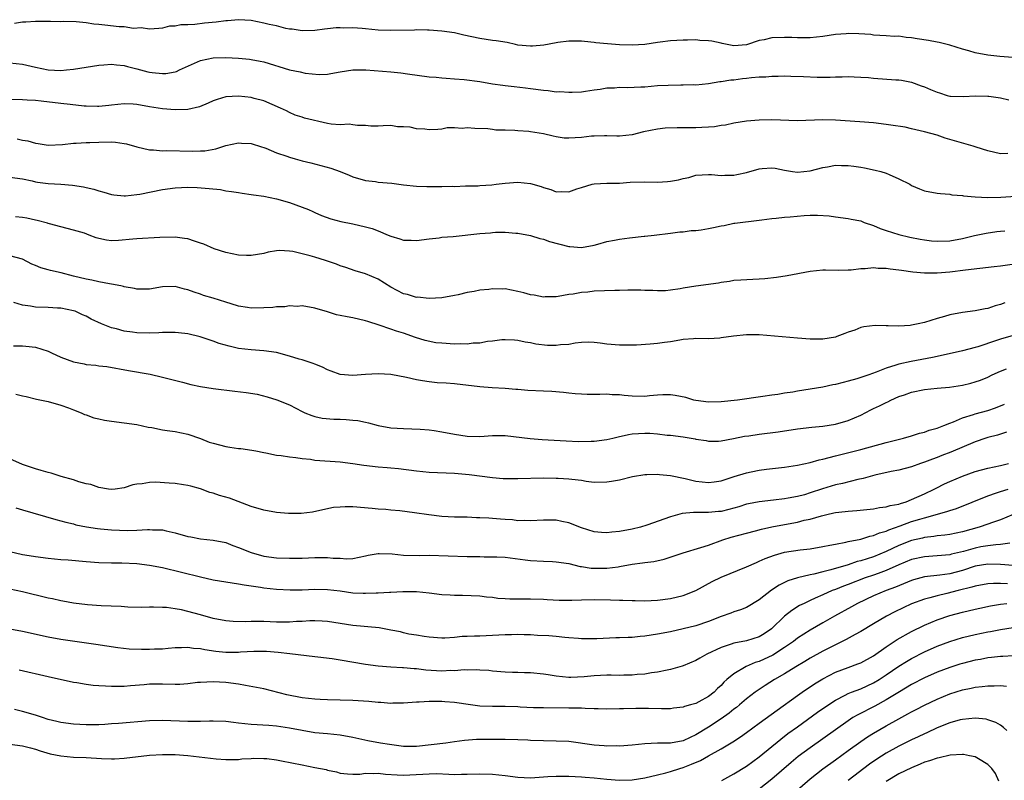
# Model space of a CAD drawing. Units: inches. Extents: x 2571000 to 2574000, y 1545000 to 1548000.
# Drawn here: x 2571755 to 2571910, y 1546543 to 1546663 of the extents above; entities that cross this region are included whole.
import ezdxf

# ---------------------------------------------------------------- set-up
doc = ezdxf.new("R2010")
doc.units = ezdxf.units.IN
doc.header["$MEASUREMENT"] = 0
doc.layers.add('LD25711545_2ft', color=254, linetype='Continuous')

msp = doc.modelspace()

# ---------------------------------------------------------------- linework, layer by layer
at = {"layer": 'LD25711545_2ft'}
for points, elevation in [([(2571910.94, 1546656.94), (2571908.89, 1546657.11), (2571907, 1546657.31), (2571905, 1546657.68), (2571904, 1546658), (2571903, 1546658.27), (2571901, 1546658.93), (2571899.34, 1546659.34), (2571899, 1546659.38), (2571897.63, 1546659.63), (2571895.88, 1546659.88), (2571895, 1546660.06), (2571894.11, 1546660.1), (2571893, 1546660.31), (2571892.28, 1546660.28), (2571891, 1546660.38), (2571889, 1546660.49), (2571888.56, 1546660.56), (2571886.69, 1546660.69), (2571885, 1546660.73), (2571884.7, 1546660.7), (2571883, 1546660.57), (2571881, 1546660.27), (2571879, 1546660.08), (2571877, 1546660.07), (2571876.11, 1546660.1), (2571875, 1546660.11), (2571873, 1546660.04), (2571871.75, 1546659.75), (2571871, 1546659.63), (2571869, 1546658.96), (2571867, 1546658.82), (2571865.97, 1546659), (2571865.18, 1546659.18), (2571865, 1546659.2), (2571863.52, 1546659.52), (2571863, 1546659.58), (2571861.66, 1546659.66), (2571861, 1546659.72), (2571859.69, 1546659.69), (2571859, 1546659.71), (2571857, 1546659.58), (2571855.37, 1546659.37), (2571855, 1546659.3), (2571853, 1546659.03), (2571851, 1546658.93), (2571849, 1546658.98), (2571847.09, 1546659.09), (2571845.27, 1546659.27), (2571845, 1546659.31), (2571843.46, 1546659.46), (2571843, 1546659.52), (2571841.51, 1546659.51), (2571841, 1546659.54), (2571839.3, 1546659.3), (2571839, 1546659.29), (2571837.1, 1546658.9), (2571835.27, 1546658.73), (2571835, 1546658.74), (2571833, 1546658.93), (2571832.63, 1546659), (2571831.3, 1546659.3), (2571829.58, 1546659.58), (2571829, 1546659.65), (2571827, 1546659.93), (2571824.49, 1546660.49), (2571823, 1546660.85), (2571821, 1546661.13), (2571819, 1546661.27), (2571818.73, 1546661.27), (2571817, 1546661.32), (2571816.71, 1546661.29), (2571813, 1546661.2), (2571811, 1546661.27), (2571809, 1546661.46), (2571808.48, 1546661.52), (2571807, 1546661.62), (2571805.58, 1546661.58), (2571805, 1546661.63), (2571804.36, 1546661.64), (2571803, 1546661.48), (2571802.55, 1546661.45), (2571801, 1546661.24), (2571799, 1546661.15), (2571797.42, 1546661.42), (2571797, 1546661.44), (2571796.47, 1546661.53), (2571795, 1546661.93), (2571793.83, 1546662.17), (2571793, 1546662.38), (2571791, 1546662.77), (2571789, 1546662.92), (2571787.24, 1546662.76), (2571787, 1546662.75), (2571785.46, 1546662.54), (2571783.63, 1546662.37), (2571782.14, 1546662.14), (2571781, 1546662.09), (2571779.9, 1546662.1), (2571779, 1546661.88), (2571778.12, 1546661.88), (2571777, 1546661.59), (2571776.47, 1546661.53), (2571775, 1546661.43), (2571773.66, 1546661.66), (2571772.46, 1546661.54), (2571771, 1546661.78), (2571770.21, 1546661.79), (2571767.94, 1546662.06), (2571767, 1546662.15), (2571766.2, 1546662.2), (2571765, 1546662.42), (2571763.42, 1546662.58), (2571761.39, 1546662.61), (2571761, 1546662.6), (2571759.39, 1546662.61), (2571758.64, 1546662.64), (2571757, 1546662.65), (2571755.48, 1546662.52), (2571755, 1546662.54), (2571753.7, 1546662.3)], 7868), ([(2571753, 1546656.13), (2571755, 1546655.89), (2571757, 1546655.44), (2571759, 1546655.02), (2571761, 1546654.93), (2571761.89, 1546655), (2571763, 1546655.11), (2571765, 1546655.42), (2571767, 1546655.75), (2571767.8, 1546655.8), (2571769, 1546655.93), (2571769.79, 1546655.79), (2571771, 1546655.71), (2571771.52, 1546655.52), (2571773, 1546655.16), (2571774.7, 1546654.7), (2571775, 1546654.64), (2571775.42, 1546654.58), (2571777, 1546654.42), (2571777.56, 1546654.44), (2571779, 1546654.7), (2571779.24, 1546654.76), (2571779.72, 1546655), (2571783, 1546656.47), (2571785, 1546656.9), (2571787, 1546656.97), (2571789, 1546656.88), (2571790.71, 1546656.71), (2571791, 1546656.67), (2571792.41, 1546656.41), (2571793, 1546656.27), (2571797, 1546655.04), (2571798.71, 1546654.71), (2571799.5, 1546654.5), (2571801.71, 1546654.29), (2571803, 1546654.35), (2571803.54, 1546654.46), (2571805, 1546654.7), (2571807, 1546655.01), (2571809.03, 1546655.03), (2571813, 1546654.7), (2571814.55, 1546654.55), (2571815.62, 1546654.38), (2571819, 1546653.93), (2571820.14, 1546653.86), (2571821, 1546653.78), (2571821.69, 1546653.69), (2571823, 1546653.62), (2571824.52, 1546653.48), (2571827, 1546653.16), (2571829, 1546652.83), (2571830.61, 1546652.61), (2571831, 1546652.53), (2571832.39, 1546652.39), (2571834.17, 1546652.17), (2571835, 1546652.09), (2571837, 1546651.81), (2571837.76, 1546651.76), (2571839, 1546651.57), (2571839.6, 1546651.6), (2571841, 1546651.48), (2571841.53, 1546651.53), (2571843, 1546651.58), (2571843.65, 1546651.65), (2571845, 1546651.87), (2571845.96, 1546651.96), (2571847, 1546652.17), (2571848.19, 1546652.19), (2571849, 1546652.3), (2571850.26, 1546652.26), (2571852.33, 1546652.33), (2571853, 1546652.36), (2571855, 1546652.53), (2571856.63, 1546652.63), (2571858.66, 1546652.66), (2571859, 1546652.64), (2571860.69, 1546652.69), (2571861, 1546652.68), (2571863, 1546652.88), (2571864.81, 1546653.19), (2571865, 1546653.19), (2571866.54, 1546653.46), (2571867, 1546653.46), (2571868.36, 1546653.64), (2571869, 1546653.69), (2571869.79, 1546653.79), (2571871, 1546653.9), (2571872.06, 1546653.94), (2571873, 1546654.04), (2571873.96, 1546654.04), (2571875, 1546654.06), (2571875.96, 1546654.04), (2571877.99, 1546653.99), (2571880.14, 1546653.86), (2571881, 1546653.87), (2571882.15, 1546653.85), (2571883, 1546653.91), (2571884.08, 1546653.92), (2571885, 1546653.98), (2571885.93, 1546653.93), (2571887, 1546653.89), (2571888.21, 1546653.79), (2571889, 1546653.69), (2571892.53, 1546653.47), (2571893, 1546653.46), (2571893.41, 1546653.41), (2571895, 1546653.09), (2571896.5, 1546652.51), (2571897, 1546652.34), (2571897.95, 1546651.95), (2571899, 1546651.49), (2571899.4, 1546651.4), (2571900.6, 1546651), (2571901, 1546650.89), (2571901.12, 1546650.88), (2571903.19, 1546650.81), (2571905, 1546650.94), (2571907, 1546650.88), (2571907.13, 1546650.86), (2571909, 1546650.59), (2571910.29, 1546650.29)], 7866), ([(2571910.17, 1546641.83), (2571909, 1546641.79), (2571907, 1546642.25), (2571905.18, 1546642.82), (2571904.67, 1546643), (2571900.28, 1546644.28), (2571899, 1546644.71), (2571898.01, 1546645), (2571897, 1546645.26), (2571895, 1546645.73), (2571893.99, 1546645.99), (2571891.7, 1546646.3), (2571891, 1546646.43), (2571889, 1546646.66), (2571886.84, 1546646.84), (2571883, 1546647.1), (2571881, 1546647.15), (2571877, 1546646.99), (2571873, 1546647.13), (2571871, 1546647.1), (2571869, 1546646.94), (2571867, 1546646.63), (2571865.67, 1546646.33), (2571865, 1546646.23), (2571863.95, 1546646.05), (2571863, 1546645.98), (2571861.95, 1546645.95), (2571861, 1546645.9), (2571860.09, 1546645.91), (2571859, 1546645.88), (2571858.09, 1546645.91), (2571856.18, 1546645.82), (2571855, 1546645.7), (2571852.76, 1546645.24), (2571851, 1546644.77), (2571849, 1546644.55), (2571848.59, 1546644.59), (2571847, 1546644.62), (2571846.64, 1546644.64), (2571845, 1546644.6), (2571844.56, 1546644.56), (2571843, 1546644.37), (2571841, 1546644.24), (2571840.28, 1546644.28), (2571839, 1546644.47), (2571838.55, 1546644.55), (2571837, 1546644.94), (2571835, 1546645.26), (2571834.71, 1546645.29), (2571833, 1546645.42), (2571832.52, 1546645.48), (2571831, 1546645.52), (2571829.52, 1546645.52), (2571829, 1546645.62), (2571828.26, 1546645.74), (2571826.21, 1546645.79), (2571825, 1546645.9), (2571824.22, 1546645.78), (2571823, 1546645.87), (2571821.87, 1546645.87), (2571821, 1546645.7), (2571820.37, 1546645.63), (2571819, 1546645.59), (2571818.33, 1546645.67), (2571817, 1546645.72), (2571816, 1546646), (2571815, 1546646.07), (2571814.02, 1546646.02), (2571813, 1546646.24), (2571811.78, 1546646.22), (2571811, 1546646.15), (2571809.83, 1546646.17), (2571809, 1546646.25), (2571807.75, 1546646.25), (2571807, 1546646.37), (2571806.44, 1546646.44), (2571805, 1546646.34), (2571803.56, 1546646.44), (2571803, 1546646.55), (2571799.4, 1546647.4), (2571799, 1546647.56), (2571797.9, 1546647.9), (2571797, 1546648.28), (2571796.55, 1546648.55), (2571795.61, 1546649), (2571793, 1546650.13), (2571791.48, 1546650.52), (2571791, 1546650.66), (2571789, 1546650.88), (2571787, 1546650.76), (2571785.65, 1546650.35), (2571785, 1546650.12), (2571784.24, 1546649.76), (2571782.83, 1546649.17), (2571781, 1546648.75), (2571779, 1546648.73), (2571777, 1546648.89), (2571775, 1546649.18), (2571773, 1546649.54), (2571772.4, 1546649.6), (2571771, 1546649.68), (2571769, 1546649.47), (2571768.59, 1546649.41), (2571767, 1546649.24), (2571766.77, 1546649.23), (2571765, 1546649.28), (2571764.7, 1546649.3), (2571762.46, 1546649.54), (2571761, 1546649.73), (2571757.91, 1546650.09), (2571757, 1546650.18), (2571755.73, 1546650.27), (2571755, 1546650.32), (2571751.59, 1546650.41)], 7864), ([(2571754.12, 1546644.13), (2571755, 1546643.96), (2571755.83, 1546643.83), (2571757, 1546643.48), (2571757.44, 1546643.44), (2571759, 1546643.17), (2571761.27, 1546643.27), (2571763, 1546643.46), (2571763.45, 1546643.45), (2571765, 1546643.56), (2571765.56, 1546643.56), (2571767, 1546643.64), (2571769, 1546643.66), (2571769.63, 1546643.63), (2571771, 1546643.44), (2571771.37, 1546643.37), (2571773, 1546642.9), (2571775, 1546642.4), (2571775.59, 1546642.41), (2571777, 1546642.28), (2571777.69, 1546642.31), (2571781.77, 1546642.23), (2571783, 1546642.25), (2571783.71, 1546642.29), (2571785.4, 1546642.6), (2571787, 1546643.1), (2571789, 1546643.51), (2571789.47, 1546643.47), (2571791, 1546643.4), (2571791.29, 1546643.29), (2571792.32, 1546643), (2571793.31, 1546642.69), (2571795, 1546641.97), (2571796.58, 1546641.42), (2571797, 1546641.25), (2571797.93, 1546641), (2571799, 1546640.67), (2571800.36, 1546640.36), (2571801.96, 1546639.96), (2571803.52, 1546639.52), (2571805, 1546639), (2571806.44, 1546638.44), (2571807, 1546638.19), (2571809, 1546637.59), (2571810.59, 1546637.41), (2571811, 1546637.34), (2571813.16, 1546637.16), (2571815, 1546636.91), (2571817, 1546636.71), (2571818.67, 1546636.67), (2571819, 1546636.65), (2571820.66, 1546636.66), (2571821, 1546636.63), (2571822.69, 1546636.69), (2571823, 1546636.66), (2571824.73, 1546636.73), (2571826.76, 1546636.76), (2571827, 1546636.79), (2571828.91, 1546636.91), (2571829.58, 1546637), (2571831, 1546637.15), (2571833, 1546637.31), (2571835, 1546637.14), (2571836.64, 1546636.64), (2571837, 1546636.51), (2571838.16, 1546636.16), (2571839, 1546635.83), (2571839.88, 1546635.88), (2571841, 1546635.82), (2571842.29, 1546636.29), (2571843, 1546636.51), (2571844.69, 1546637), (2571845, 1546637.07), (2571847, 1546637.16), (2571849, 1546637.19), (2571850.69, 1546637.31), (2571853, 1546637.37), (2571855, 1546637.35), (2571856.57, 1546637.43), (2571857, 1546637.48), (2571858.29, 1546637.71), (2571859, 1546637.92), (2571859.91, 1546638.09), (2571861, 1546638.41), (2571863, 1546638.54), (2571863.47, 1546638.53), (2571865, 1546638.36), (2571865.57, 1546638.43), (2571867, 1546638.42), (2571867.46, 1546638.54), (2571869, 1546638.87), (2571871, 1546639.42), (2571871.48, 1546639.48), (2571873, 1546639.57), (2571873.51, 1546639.51), (2571875, 1546639.21), (2571876.24, 1546639), (2571877, 1546638.9), (2571879, 1546639.1), (2571881, 1546639.64), (2571881.74, 1546639.74), (2571883, 1546639.99), (2571883.97, 1546639.97), (2571885, 1546639.98), (2571885.87, 1546639.87), (2571887, 1546639.71), (2571887.6, 1546639.6), (2571889.24, 1546639.24), (2571890.15, 1546639), (2571891, 1546638.75), (2571891.46, 1546638.54), (2571893, 1546637.88), (2571894.7, 1546637), (2571895, 1546636.82), (2571896.26, 1546636.26), (2571897, 1546635.98), (2571899, 1546635.61), (2571899.53, 1546635.53), (2571901, 1546635.46), (2571901.34, 1546635.34), (2571903, 1546635.24), (2571903.18, 1546635.18), (2571905.01, 1546635.01), (2571907, 1546634.93), (2571909.02, 1546634.98), (2571913, 1546635.23)], 7862), ([(2571753, 1546638.1), (2571755, 1546637.84), (2571756.48, 1546637.52), (2571757, 1546637.38), (2571757.32, 1546637.32), (2571759, 1546637.1), (2571761, 1546637.01), (2571762.87, 1546636.87), (2571764.6, 1546636.6), (2571765, 1546636.5), (2571766.23, 1546636.23), (2571767, 1546635.95), (2571767.77, 1546635.77), (2571769, 1546635.41), (2571769.35, 1546635.35), (2571771, 1546635.2), (2571771.2, 1546635.2), (2571773, 1546635.38), (2571773.45, 1546635.45), (2571777, 1546636.18), (2571779, 1546636.46), (2571781, 1546636.53), (2571782.49, 1546636.49), (2571784.35, 1546636.35), (2571786.15, 1546636.15), (2571787, 1546635.99), (2571787.88, 1546635.88), (2571789, 1546635.68), (2571789.59, 1546635.59), (2571791, 1546635.4), (2571791.34, 1546635.34), (2571793, 1546635.14), (2571795, 1546634.73), (2571797, 1546634.14), (2571799, 1546633.41), (2571800.02, 1546633), (2571800.7, 1546632.7), (2571801, 1546632.55), (2571802.08, 1546632.08), (2571803.53, 1546631.53), (2571805.12, 1546631.12), (2571807, 1546630.76), (2571809, 1546630.32), (2571810.03, 1546630.03), (2571811, 1546629.65), (2571812.56, 1546629), (2571813, 1546628.8), (2571814.42, 1546628.42), (2571815, 1546628.2), (2571816.19, 1546628.19), (2571817, 1546628.12), (2571819, 1546628.4), (2571820.58, 1546628.58), (2571821, 1546628.65), (2571822.79, 1546628.79), (2571827, 1546629.22), (2571828.66, 1546629.34), (2571829, 1546629.4), (2571829.44, 1546629.44), (2571831, 1546629.46), (2571832.68, 1546629.32), (2571833, 1546629.31), (2571835, 1546628.93), (2571836.47, 1546628.47), (2571837, 1546628.37), (2571837.99, 1546627.99), (2571841, 1546627.19), (2571841.19, 1546627.19), (2571843, 1546627.05), (2571845, 1546627.42), (2571845.56, 1546627.56), (2571847, 1546627.96), (2571848.18, 1546628.18), (2571849, 1546628.36), (2571850.58, 1546628.58), (2571852.85, 1546628.85), (2571853, 1546628.85), (2571854.43, 1546629), (2571857, 1546629.3), (2571858.5, 1546629.5), (2571859, 1546629.51), (2571860.29, 1546629.71), (2571861, 1546629.73), (2571861.84, 1546629.84), (2571863, 1546630.04), (2571863.8, 1546630.2), (2571865, 1546630.47), (2571865.47, 1546630.53), (2571867, 1546630.86), (2571867.14, 1546630.86), (2571871, 1546631.35), (2571871.38, 1546631.38), (2571873, 1546631.62), (2571873.64, 1546631.64), (2571875, 1546631.81), (2571875.86, 1546631.86), (2571878.06, 1546632.06), (2571879, 1546632.12), (2571880.15, 1546632.15), (2571882.03, 1546632.03), (2571883, 1546631.88), (2571885, 1546631.63), (2571885.49, 1546631.49), (2571887, 1546631.22), (2571887.53, 1546631), (2571889, 1546630.5), (2571890.05, 1546630.04), (2571891, 1546629.71), (2571893, 1546629.07), (2571894.69, 1546628.69), (2571896.35, 1546628.35), (2571897, 1546628.24), (2571898.1, 1546628.1), (2571899, 1546628.02), (2571901, 1546628.1), (2571903, 1546628.48), (2571904.91, 1546628.91), (2571906.72, 1546629.28), (2571908.44, 1546629.56), (2571909, 1546629.62), (2571909.65, 1546629.65)], 7860), ([(2571912.6, 1546624.6), (2571909, 1546624.1), (2571907.98, 1546623.97), (2571903.49, 1546623.49), (2571901, 1546623.16), (2571899, 1546622.99), (2571897, 1546623), (2571895.17, 1546623.17), (2571893.4, 1546623.4), (2571893, 1546623.48), (2571891.61, 1546623.61), (2571891, 1546623.73), (2571889.73, 1546623.73), (2571889, 1546623.83), (2571887.69, 1546623.69), (2571887, 1546623.69), (2571885.49, 1546623.49), (2571885, 1546623.46), (2571883.43, 1546623.43), (2571881.45, 1546623.45), (2571881, 1546623.47), (2571879, 1546623.28), (2571875.41, 1546622.59), (2571873.7, 1546622.3), (2571871.9, 1546622.1), (2571871, 1546622.03), (2571869.98, 1546621.98), (2571868.09, 1546621.91), (2571867, 1546621.82), (2571866.31, 1546621.69), (2571865, 1546621.51), (2571864.59, 1546621.41), (2571861, 1546620.96), (2571859, 1546620.64), (2571858.52, 1546620.52), (2571857, 1546620.31), (2571856.24, 1546620.24), (2571855, 1546620.2), (2571854.25, 1546620.25), (2571853, 1546620.27), (2571852.33, 1546620.33), (2571851, 1546620.3), (2571850.33, 1546620.33), (2571849, 1546620.26), (2571848.28, 1546620.28), (2571845, 1546620.15), (2571844, 1546620), (2571843, 1546619.94), (2571841.67, 1546619.67), (2571841, 1546619.62), (2571839.33, 1546619.33), (2571839, 1546619.29), (2571837.26, 1546619.26), (2571837, 1546619.24), (2571835.56, 1546619.56), (2571835, 1546619.6), (2571833.92, 1546619.92), (2571833, 1546620.13), (2571831, 1546620.51), (2571830.5, 1546620.5), (2571829, 1546620.52), (2571828.44, 1546620.44), (2571827, 1546620.3), (2571826.11, 1546620.11), (2571825, 1546619.95), (2571823.59, 1546619.59), (2571823, 1546619.5), (2571821, 1546619.12), (2571819, 1546619.02), (2571817.2, 1546619.2), (2571817, 1546619.19), (2571815.62, 1546619.62), (2571815, 1546619.75), (2571813, 1546620.8), (2571811, 1546622.04), (2571809, 1546622.87), (2571807.37, 1546623.37), (2571805.88, 1546623.88), (2571805, 1546624.17), (2571804.42, 1546624.42), (2571802.71, 1546625), (2571801, 1546625.5), (2571800.27, 1546625.73), (2571797.57, 1546626.43), (2571797, 1546626.48), (2571795.43, 1546626.57), (2571795, 1546626.5), (2571793.68, 1546626.32), (2571793, 1546626.11), (2571791, 1546625.78), (2571790.24, 1546625.76), (2571789, 1546625.85), (2571787.98, 1546626.02), (2571787, 1546626.26), (2571785.15, 1546626.85), (2571783.54, 1546627.54), (2571783, 1546627.71), (2571782.06, 1546628.06), (2571781, 1546628.39), (2571780.47, 1546628.47), (2571779, 1546628.66), (2571776.6, 1546628.6), (2571773, 1546628.42), (2571772.34, 1546628.34), (2571770.12, 1546628.12), (2571769, 1546628.08), (2571768.18, 1546628.18), (2571767, 1546628.45), (2571766.58, 1546628.58), (2571765.5, 1546629), (2571764.72, 1546629.28), (2571763, 1546629.79), (2571761, 1546630.27), (2571759.25, 1546630.75), (2571759, 1546630.83), (2571758.89, 1546630.89), (2571757.3, 1546631.3), (2571757, 1546631.34), (2571755.64, 1546631.64), (2571755, 1546631.75), (2571753.89, 1546631.89)], 7858), ([(2571909.67, 1546618.33), (2571909, 1546618.08), (2571908.15, 1546617.85), (2571907, 1546617.46), (2571906.6, 1546617.4), (2571905, 1546617.08), (2571903, 1546616.82), (2571901, 1546616.43), (2571900.17, 1546616.17), (2571899, 1546615.84), (2571897, 1546615.22), (2571896.05, 1546615), (2571895, 1546614.8), (2571894.76, 1546614.76), (2571893, 1546614.64), (2571891.3, 1546614.7), (2571891, 1546614.68), (2571889.26, 1546614.74), (2571887.45, 1546614.55), (2571887, 1546614.43), (2571886.03, 1546614.03), (2571885, 1546613.69), (2571884.49, 1546613.51), (2571883.24, 1546613), (2571883, 1546612.92), (2571881, 1546612.63), (2571879, 1546612.63), (2571877, 1546612.75), (2571871, 1546613.28), (2571869, 1546613.28), (2571866.92, 1546613.08), (2571865, 1546612.8), (2571864.78, 1546612.78), (2571863, 1546612.68), (2571861, 1546612.69), (2571860.67, 1546612.67), (2571859, 1546612.54), (2571858.47, 1546612.47), (2571857, 1546612.19), (2571856.08, 1546612.08), (2571855, 1546611.9), (2571853.8, 1546611.8), (2571851.67, 1546611.67), (2571851, 1546611.67), (2571849.63, 1546611.64), (2571849, 1546611.65), (2571847, 1546611.82), (2571845.97, 1546611.97), (2571845, 1546612.08), (2571844.13, 1546612.13), (2571843, 1546612.07), (2571842, 1546612), (2571841, 1546611.79), (2571839.7, 1546611.7), (2571839, 1546611.62), (2571837.63, 1546611.63), (2571835.81, 1546611.81), (2571835, 1546612.01), (2571834.14, 1546612.14), (2571833, 1546612.38), (2571832.44, 1546612.44), (2571831, 1546612.5), (2571830.48, 1546612.48), (2571829, 1546612.3), (2571828.23, 1546612.23), (2571827, 1546612), (2571825.97, 1546611.97), (2571825, 1546611.84), (2571823.89, 1546611.89), (2571823, 1546611.84), (2571821, 1546611.95), (2571820.05, 1546612.05), (2571818.38, 1546612.38), (2571816.87, 1546612.87), (2571815, 1546613.53), (2571813.85, 1546613.85), (2571813, 1546614.18), (2571811.17, 1546614.83), (2571809.37, 1546615.37), (2571809, 1546615.51), (2571807, 1546615.95), (2571806.1, 1546616.1), (2571805, 1546616.34), (2571804.45, 1546616.45), (2571803, 1546616.91), (2571801, 1546617.49), (2571799, 1546617.83), (2571798.23, 1546617.77), (2571797, 1546617.85), (2571796.29, 1546617.71), (2571795, 1546617.7), (2571794.39, 1546617.61), (2571793, 1546617.53), (2571791, 1546617.49), (2571790.4, 1546617.6), (2571789, 1546617.78), (2571787.83, 1546618.17), (2571787, 1546618.41), (2571785, 1546619.06), (2571783.5, 1546619.5), (2571783, 1546619.69), (2571782, 1546620), (2571781, 1546620.4), (2571780.5, 1546620.5), (2571779, 1546620.89), (2571777, 1546620.84), (2571775, 1546620.48), (2571774.5, 1546620.5), (2571773, 1546620.46), (2571772.59, 1546620.59), (2571771, 1546620.87), (2571770.9, 1546620.9), (2571770.44, 1546621), (2571769, 1546621.28), (2571768.7, 1546621.3), (2571767, 1546621.61), (2571765.87, 1546621.87), (2571765, 1546622.03), (2571763, 1546622.55), (2571761.04, 1546623.04), (2571759.4, 1546623.4), (2571759, 1546623.51), (2571757.84, 1546623.84), (2571757, 1546624.21), (2571756.44, 1546624.44), (2571755, 1546625.18), (2571753, 1546625.74)], 7856), ([(2571911, 1546613.19), (2571909, 1546612.6), (2571908.38, 1546612.38), (2571905.41, 1546611.41), (2571905, 1546611.29), (2571903, 1546610.78), (2571899.94, 1546610.06), (2571898.3, 1546609.7), (2571894.91, 1546609.09), (2571893, 1546608.67), (2571892.49, 1546608.49), (2571891, 1546608.04), (2571889.39, 1546607.39), (2571888.27, 1546607), (2571887.31, 1546606.69), (2571887, 1546606.57), (2571886.37, 1546606.37), (2571885, 1546605.99), (2571884.2, 1546605.8), (2571883, 1546605.49), (2571882.59, 1546605.41), (2571881, 1546605.06), (2571879, 1546604.71), (2571877, 1546604.41), (2571876.28, 1546604.28), (2571875, 1546604.12), (2571873.91, 1546603.91), (2571873, 1546603.81), (2571871.58, 1546603.58), (2571867.58, 1546603), (2571865, 1546602.74), (2571863, 1546602.68), (2571861, 1546602.92), (2571860.69, 1546603), (2571859.42, 1546603.42), (2571857.75, 1546603.75), (2571857, 1546603.86), (2571855.83, 1546603.83), (2571855, 1546603.79), (2571853.69, 1546603.69), (2571853, 1546603.6), (2571851, 1546603.63), (2571849.72, 1546603.72), (2571849, 1546603.82), (2571847.84, 1546603.84), (2571847, 1546603.94), (2571845.89, 1546603.89), (2571845, 1546603.91), (2571843.9, 1546603.9), (2571843, 1546603.93), (2571842.01, 1546604.01), (2571841, 1546604.1), (2571840.19, 1546604.19), (2571838.35, 1546604.35), (2571837, 1546604.41), (2571834.54, 1546604.54), (2571833, 1546604.67), (2571832.68, 1546604.68), (2571831, 1546604.82), (2571828.93, 1546604.93), (2571827, 1546605.09), (2571823, 1546605.56), (2571821.68, 1546605.68), (2571820.27, 1546605.73), (2571819, 1546605.88), (2571817.98, 1546606.02), (2571817, 1546606.19), (2571815.45, 1546606.55), (2571813, 1546607.04), (2571811, 1546607.16), (2571809, 1546607.04), (2571807, 1546606.89), (2571805, 1546607.02), (2571803.57, 1546607.57), (2571803, 1546607.76), (2571802.21, 1546608.21), (2571801, 1546608.66), (2571800.77, 1546608.77), (2571799, 1546609.34), (2571798.53, 1546609.47), (2571797, 1546609.95), (2571795, 1546610.49), (2571793, 1546610.78), (2571791, 1546610.9), (2571789, 1546611.15), (2571787.5, 1546611.5), (2571785.93, 1546611.93), (2571785, 1546612.28), (2571782.97, 1546612.97), (2571781, 1546613.44), (2571780.52, 1546613.48), (2571779, 1546613.67), (2571778.37, 1546613.63), (2571777, 1546613.65), (2571776.42, 1546613.58), (2571775, 1546613.55), (2571773, 1546613.59), (2571772.31, 1546613.69), (2571771, 1546613.87), (2571769.79, 1546614.21), (2571769, 1546614.39), (2571767.43, 1546615), (2571765.77, 1546615.77), (2571765, 1546616.22), (2571764.44, 1546616.44), (2571763.28, 1546617), (2571763, 1546617.09), (2571761, 1546617.49), (2571760.49, 1546617.51), (2571759, 1546617.6), (2571757, 1546617.66), (2571756.21, 1546617.79), (2571755, 1546617.96), (2571753.63, 1546618.37)], 7854), ([(2571753.58, 1546611.58), (2571755, 1546611.58), (2571755.5, 1546611.5), (2571757, 1546611.36), (2571759, 1546610.7), (2571759.53, 1546610.47), (2571761, 1546609.78), (2571763, 1546609.02), (2571764.7, 1546608.7), (2571765, 1546608.62), (2571766.52, 1546608.52), (2571767, 1546608.42), (2571768.28, 1546608.28), (2571771.65, 1546607.65), (2571775.07, 1546607.07), (2571777, 1546606.63), (2571780.19, 1546605.81), (2571781.46, 1546605.46), (2571783, 1546605.16), (2571785, 1546604.84), (2571788.42, 1546604.42), (2571790.19, 1546604.19), (2571791.91, 1546603.92), (2571793.53, 1546603.53), (2571795.05, 1546603.05), (2571797, 1546602.24), (2571799, 1546601.2), (2571799.43, 1546601), (2571800.56, 1546600.56), (2571801, 1546600.44), (2571802.18, 1546600.18), (2571804.03, 1546600.03), (2571805, 1546600.02), (2571805.96, 1546599.96), (2571807, 1546599.86), (2571807.8, 1546599.8), (2571809, 1546599.51), (2571809.45, 1546599.45), (2571811, 1546598.99), (2571813, 1546598.65), (2571815, 1546598.51), (2571817.58, 1546598.42), (2571819, 1546598.3), (2571819.79, 1546598.21), (2571821, 1546598.02), (2571823, 1546597.65), (2571825, 1546597.34), (2571827, 1546597.3), (2571829, 1546597.43), (2571829.45, 1546597.45), (2571831, 1546597.42), (2571834.94, 1546596.94), (2571836.81, 1546596.81), (2571840.58, 1546596.58), (2571842.51, 1546596.51), (2571844.52, 1546596.52), (2571845, 1546596.53), (2571847, 1546596.78), (2571847.94, 1546597), (2571848.77, 1546597.23), (2571850.4, 1546597.6), (2571851, 1546597.71), (2571853, 1546597.81), (2571853.79, 1546597.79), (2571855, 1546597.67), (2571856.51, 1546597.49), (2571857, 1546597.46), (2571859, 1546597.23), (2571860.91, 1546596.91), (2571861, 1546596.88), (2571862.63, 1546596.63), (2571863, 1546596.55), (2571864.56, 1546596.56), (2571865, 1546596.59), (2571866.95, 1546596.95), (2571868.69, 1546597.31), (2571869.38, 1546597.38), (2571871, 1546597.64), (2571873.99, 1546598.01), (2571877, 1546598.48), (2571879.27, 1546598.73), (2571881, 1546598.88), (2571883, 1546599.2), (2571885, 1546599.79), (2571887, 1546600.66), (2571888.55, 1546601.45), (2571889, 1546601.67), (2571889.92, 1546602.08), (2571891, 1546602.65), (2571891.26, 1546602.74), (2571891.73, 1546603), (2571893, 1546603.55), (2571893.86, 1546603.86), (2571895, 1546604.24), (2571897, 1546604.66), (2571899, 1546604.89), (2571900.94, 1546605.06), (2571903, 1546605.36), (2571904.34, 1546605.66), (2571905, 1546605.86), (2571905.84, 1546606.16), (2571907, 1546606.64), (2571907.7, 1546607), (2571909, 1546607.59), (2571909.95, 1546607.95)], 7852), ([(2571753.95, 1546603.95), (2571755, 1546603.66), (2571755.55, 1546603.55), (2571757.16, 1546603.16), (2571759, 1546602.78), (2571761, 1546602.23), (2571762.21, 1546601.79), (2571763, 1546601.48), (2571764.19, 1546601), (2571764.73, 1546600.73), (2571765, 1546600.67), (2571766.21, 1546600.21), (2571767, 1546600.06), (2571767.87, 1546599.87), (2571769, 1546599.69), (2571771, 1546599.44), (2571773, 1546599.15), (2571774.76, 1546598.76), (2571775.33, 1546598.67), (2571777, 1546598.34), (2571777.76, 1546598.24), (2571779, 1546598.05), (2571781, 1546597.66), (2571783, 1546596.96), (2571784.39, 1546596.39), (2571785, 1546596.21), (2571787, 1546595.68), (2571787.62, 1546595.62), (2571789, 1546595.38), (2571789.36, 1546595.36), (2571791.11, 1546595.11), (2571791.72, 1546595), (2571793, 1546594.73), (2571793.32, 1546594.68), (2571795, 1546594.33), (2571795.71, 1546594.29), (2571797, 1546594.05), (2571798.01, 1546593.99), (2571799, 1546593.81), (2571800.32, 1546593.68), (2571801, 1546593.57), (2571805, 1546593.28), (2571807, 1546593.03), (2571808.75, 1546592.75), (2571811, 1546592.48), (2571812.39, 1546592.39), (2571813, 1546592.32), (2571814.21, 1546592.21), (2571817, 1546591.85), (2571819, 1546591.67), (2571823, 1546591.52), (2571825.3, 1546591.3), (2571829, 1546590.8), (2571830.67, 1546590.67), (2571831.33, 1546590.67), (2571833, 1546590.64), (2571837, 1546590.74), (2571839, 1546590.72), (2571839.31, 1546590.69), (2571841, 1546590.62), (2571841.47, 1546590.53), (2571843, 1546590.38), (2571843.76, 1546590.24), (2571845, 1546590.1), (2571847, 1546590.12), (2571847.74, 1546590.26), (2571849, 1546590.47), (2571851.04, 1546590.96), (2571853, 1546591.29), (2571853.28, 1546591.28), (2571855, 1546591.35), (2571855.31, 1546591.31), (2571857, 1546591.15), (2571859.34, 1546590.66), (2571861, 1546590.26), (2571863, 1546590.01), (2571863.89, 1546590.11), (2571865, 1546590.27), (2571867.04, 1546590.96), (2571869, 1546591.57), (2571869.72, 1546591.72), (2571871, 1546591.98), (2571872.14, 1546592.14), (2571875, 1546592.46), (2571877, 1546592.75), (2571879, 1546593.17), (2571880.42, 1546593.58), (2571881, 1546593.69), (2571882.01, 1546593.99), (2571883, 1546594.22), (2571883.62, 1546594.38), (2571887, 1546595.21), (2571891, 1546596.34), (2571893.74, 1546597), (2571895, 1546597.36), (2571896.22, 1546597.78), (2571897, 1546597.97), (2571897.75, 1546598.25), (2571899, 1546598.6), (2571900.07, 1546599), (2571901, 1546599.39), (2571901.61, 1546599.61), (2571903, 1546600.22), (2571904.74, 1546600.74), (2571905, 1546600.83), (2571907, 1546601.38), (2571908.2, 1546601.8), (2571909.61, 1546602.39)], 7850), ([(2571909.96, 1546597.96), (2571908.51, 1546597.49), (2571907, 1546597.1), (2571906.69, 1546597), (2571905, 1546596.41), (2571901.18, 1546594.82), (2571899.73, 1546594.27), (2571899, 1546593.97), (2571898.28, 1546593.72), (2571897, 1546593.21), (2571896.37, 1546593), (2571895, 1546592.49), (2571893, 1546591.96), (2571891.75, 1546591.75), (2571889.18, 1546591.18), (2571888.48, 1546591), (2571887.34, 1546590.66), (2571886.5, 1546590.5), (2571884.11, 1546589.89), (2571883, 1546589.65), (2571880.96, 1546589.04), (2571879, 1546588.38), (2571878.11, 1546588.11), (2571877, 1546587.81), (2571875.54, 1546587.54), (2571875, 1546587.46), (2571873.25, 1546587.25), (2571871, 1546587.01), (2571869.31, 1546586.69), (2571869, 1546586.62), (2571867.78, 1546586.22), (2571866.22, 1546585.78), (2571865, 1546585.47), (2571864.56, 1546585.44), (2571863, 1546585.29), (2571862.68, 1546585.32), (2571861, 1546585.32), (2571860.67, 1546585.33), (2571858.85, 1546585.15), (2571857, 1546584.63), (2571853.32, 1546583.32), (2571852.29, 1546583), (2571851, 1546582.66), (2571849, 1546582.3), (2571847.8, 1546582.2), (2571847, 1546582.12), (2571846.17, 1546582.17), (2571845, 1546582.28), (2571843, 1546582.9), (2571841, 1546583.68), (2571839.9, 1546583.9), (2571839, 1546584.11), (2571838.1, 1546584.1), (2571837, 1546584.11), (2571835, 1546583.99), (2571834.04, 1546584.04), (2571833, 1546584.02), (2571832.13, 1546584.13), (2571831, 1546584.18), (2571830.26, 1546584.26), (2571829, 1546584.36), (2571828.39, 1546584.39), (2571827, 1546584.49), (2571826.49, 1546584.49), (2571825, 1546584.55), (2571823, 1546584.59), (2571821, 1546584.7), (2571818.94, 1546584.94), (2571816.73, 1546585.27), (2571814.41, 1546585.59), (2571813, 1546585.7), (2571812.2, 1546585.8), (2571811, 1546585.85), (2571810.04, 1546585.96), (2571807, 1546586.2), (2571805.8, 1546586.2), (2571805, 1546586.17), (2571803.93, 1546586.07), (2571802.26, 1546585.74), (2571800.63, 1546585.37), (2571798.87, 1546585.13), (2571796.84, 1546585.16), (2571795, 1546585.33), (2571793, 1546585.65), (2571791, 1546586.23), (2571787.56, 1546587.56), (2571786, 1546588), (2571785, 1546588.34), (2571784.46, 1546588.47), (2571783, 1546589.02), (2571781.46, 1546589.46), (2571781, 1546589.57), (2571780.35, 1546589.65), (2571779, 1546589.86), (2571778.05, 1546589.95), (2571775.9, 1546590.1), (2571775, 1546590.05), (2571773.8, 1546589.8), (2571773, 1546589.77), (2571772.35, 1546589.65), (2571771, 1546589.19), (2571769.58, 1546589), (2571769, 1546588.94), (2571768.54, 1546589), (2571767, 1546589.24), (2571765.72, 1546589.72), (2571765, 1546589.83), (2571763.87, 1546590.13), (2571763, 1546590.44), (2571761.07, 1546591), (2571759.48, 1546591.48), (2571759, 1546591.61), (2571757.94, 1546591.94), (2571757, 1546592.16), (2571756.4, 1546592.4), (2571755, 1546592.84), (2571753, 1546593.78)], 7848), ([(2571753.95, 1546586.05), (2571755, 1546585.72), (2571760.22, 1546584.22), (2571761, 1546584.02), (2571761.78, 1546583.78), (2571763, 1546583.5), (2571763.39, 1546583.39), (2571765.04, 1546583.04), (2571766.77, 1546582.77), (2571767.26, 1546582.74), (2571769, 1546582.58), (2571771.52, 1546582.48), (2571773, 1546582.52), (2571774.64, 1546582.64), (2571775, 1546582.63), (2571775.43, 1546582.57), (2571777, 1546582.56), (2571777.59, 1546582.41), (2571779, 1546582.13), (2571781, 1546581.54), (2571781.47, 1546581.47), (2571783, 1546581.16), (2571785, 1546580.96), (2571787, 1546580.57), (2571788.12, 1546580.12), (2571789, 1546579.82), (2571791, 1546578.99), (2571793, 1546578.45), (2571795, 1546578.18), (2571797, 1546578.1), (2571799, 1546578.14), (2571801, 1546578.22), (2571801.79, 1546578.21), (2571803, 1546578.23), (2571803.89, 1546578.11), (2571805, 1546578.09), (2571806, 1546578), (2571807, 1546578.06), (2571809, 1546578.48), (2571809.4, 1546578.6), (2571811, 1546578.86), (2571811.13, 1546578.87), (2571813.21, 1546578.79), (2571815, 1546578.6), (2571817.44, 1546578.56), (2571819, 1546578.58), (2571825, 1546578.39), (2571827, 1546578.36), (2571827.66, 1546578.34), (2571829, 1546578.35), (2571829.7, 1546578.3), (2571831, 1546578.25), (2571834.14, 1546577.86), (2571835, 1546577.74), (2571837, 1546577.63), (2571838.43, 1546577.57), (2571839, 1546577.56), (2571841, 1546577.26), (2571842.82, 1546576.82), (2571843, 1546576.81), (2571844.55, 1546576.55), (2571845, 1546576.53), (2571847, 1546576.52), (2571848.77, 1546576.77), (2571849, 1546576.79), (2571851, 1546577.17), (2571852.63, 1546577.37), (2571853, 1546577.44), (2571854.39, 1546577.61), (2571856.02, 1546577.98), (2571859.02, 1546578.98), (2571861.78, 1546579.78), (2571863, 1546580.17), (2571865.26, 1546581), (2571866.58, 1546581.42), (2571869, 1546582.07), (2571870.41, 1546582.41), (2571871.33, 1546582.67), (2571873, 1546583.05), (2571875.53, 1546583.53), (2571877, 1546583.8), (2571878.08, 1546584.08), (2571879, 1546584.27), (2571880.8, 1546584.8), (2571881.66, 1546585), (2571882.77, 1546585.23), (2571883, 1546585.29), (2571884.54, 1546585.46), (2571885, 1546585.54), (2571886.37, 1546585.63), (2571889, 1546585.89), (2571889.93, 1546586.07), (2571891, 1546586.18), (2571891.61, 1546586.39), (2571893, 1546586.63), (2571893.26, 1546586.74), (2571894.15, 1546587), (2571895, 1546587.33), (2571897, 1546588.25), (2571898.56, 1546589), (2571898.84, 1546589.16), (2571900.18, 1546589.82), (2571901, 1546590.19), (2571903, 1546591.04), (2571905, 1546591.75), (2571907, 1546592.29), (2571909, 1546592.7), (2571910.26, 1546593)], 7846), ([(2571753, 1546579.19), (2571755, 1546578.7), (2571755.35, 1546578.65), (2571757, 1546578.4), (2571759, 1546578.13), (2571761, 1546577.93), (2571762.16, 1546577.84), (2571765, 1546577.57), (2571767, 1546577.42), (2571769, 1546577.37), (2571770.64, 1546577.36), (2571773, 1546577.26), (2571775, 1546577.03), (2571777, 1546576.63), (2571783, 1546575.15), (2571785, 1546574.71), (2571787, 1546574.38), (2571789, 1546574.09), (2571789.9, 1546573.9), (2571792.43, 1546573.57), (2571793, 1546573.45), (2571795, 1546573.24), (2571797.14, 1546573.14), (2571799, 1546573.14), (2571801, 1546573.21), (2571803, 1546573.2), (2571805, 1546572.95), (2571807, 1546572.66), (2571808.62, 1546572.62), (2571809, 1546572.58), (2571810.66, 1546572.66), (2571811, 1546572.65), (2571812.77, 1546572.77), (2571813, 1546572.77), (2571814.89, 1546572.89), (2571817, 1546572.87), (2571819, 1546572.66), (2571821, 1546572.41), (2571822.33, 1546572.34), (2571823, 1546572.27), (2571824.28, 1546572.28), (2571827, 1546572.17), (2571828.03, 1546572.03), (2571829, 1546571.95), (2571829.84, 1546571.84), (2571831, 1546571.74), (2571831.71, 1546571.71), (2571833, 1546571.69), (2571835, 1546571.7), (2571837, 1546571.64), (2571837.6, 1546571.6), (2571839.51, 1546571.51), (2571841, 1546571.49), (2571841.5, 1546571.5), (2571843, 1546571.57), (2571845, 1546571.62), (2571847.57, 1546571.57), (2571849, 1546571.49), (2571849.5, 1546571.5), (2571851, 1546571.43), (2571851.44, 1546571.44), (2571853, 1546571.41), (2571855, 1546571.49), (2571857, 1546571.74), (2571859, 1546572.22), (2571861, 1546573.02), (2571863.57, 1546574.43), (2571865, 1546575.12), (2571869, 1546576.73), (2571870.55, 1546577.45), (2571871, 1546577.62), (2571871.93, 1546578.07), (2571873.38, 1546578.61), (2571875, 1546579.05), (2571877.42, 1546579.42), (2571879, 1546579.6), (2571881, 1546579.93), (2571882.14, 1546580.14), (2571883, 1546580.33), (2571884.63, 1546580.63), (2571885, 1546580.72), (2571887, 1546581.13), (2571888.41, 1546581.59), (2571889, 1546581.68), (2571889.91, 1546582.09), (2571891, 1546582.37), (2571891.42, 1546582.58), (2571893.2, 1546583.2), (2571895, 1546583.87), (2571896.27, 1546584.27), (2571897, 1546584.49), (2571900.56, 1546585.44), (2571901, 1546585.61), (2571902.06, 1546585.95), (2571907, 1546587.92), (2571908.38, 1546588.38), (2571909, 1546588.61), (2571910.21, 1546589)], 7844), ([(2571911, 1546584.99), (2571909, 1546584.15), (2571907.74, 1546583.74), (2571907, 1546583.47), (2571905.61, 1546583), (2571903, 1546582.28), (2571901, 1546581.86), (2571900.25, 1546581.75), (2571899, 1546581.63), (2571898.47, 1546581.53), (2571897, 1546581.38), (2571896.71, 1546581.29), (2571895, 1546580.89), (2571893, 1546580.1), (2571891, 1546579.15), (2571889, 1546578.34), (2571887.97, 1546578.03), (2571887, 1546577.7), (2571886.44, 1546577.57), (2571885, 1546577.07), (2571882.29, 1546576.29), (2571881, 1546575.98), (2571879.62, 1546575.62), (2571879, 1546575.5), (2571877.01, 1546575), (2571875.48, 1546574.52), (2571874.14, 1546573.86), (2571872.94, 1546573.06), (2571871, 1546571.57), (2571869, 1546570.36), (2571868.03, 1546569.97), (2571867, 1546569.65), (2571866.54, 1546569.46), (2571865, 1546568.94), (2571863, 1546568.16), (2571861, 1546567.47), (2571859, 1546566.96), (2571857, 1546566.51), (2571855, 1546566.12), (2571853, 1546565.82), (2571852.23, 1546565.77), (2571851, 1546565.64), (2571850.36, 1546565.64), (2571849, 1546565.56), (2571848.43, 1546565.57), (2571845.4, 1546565.4), (2571844.58, 1546565.42), (2571843, 1546565.43), (2571842.55, 1546565.45), (2571841, 1546565.59), (2571840.38, 1546565.62), (2571839, 1546565.77), (2571837.86, 1546565.86), (2571836.06, 1546565.94), (2571835, 1546566.02), (2571833.97, 1546566.03), (2571833, 1546566.08), (2571831.96, 1546566.04), (2571831, 1546566.04), (2571827, 1546565.85), (2571826.16, 1546565.84), (2571825, 1546565.76), (2571824.22, 1546565.78), (2571823, 1546565.63), (2571821.5, 1546565.5), (2571821, 1546565.53), (2571819, 1546565.69), (2571818.22, 1546565.78), (2571817, 1546565.99), (2571815.84, 1546566.16), (2571815, 1546566.33), (2571814.49, 1546566.49), (2571813, 1546566.79), (2571811.14, 1546567.14), (2571807, 1546567.51), (2571803.98, 1546567.98), (2571803, 1546568.12), (2571802.19, 1546568.19), (2571801, 1546568.24), (2571800.23, 1546568.23), (2571799, 1546568.15), (2571798.12, 1546568.12), (2571797, 1546568.02), (2571796.04, 1546568.04), (2571795, 1546568.04), (2571793, 1546568.14), (2571792.12, 1546568.12), (2571791, 1546568.16), (2571790.1, 1546568.1), (2571788.15, 1546568.15), (2571787, 1546568.25), (2571785, 1546568.63), (2571783, 1546569.17), (2571781, 1546569.74), (2571780.02, 1546569.98), (2571779, 1546570.16), (2571777.65, 1546570.35), (2571777, 1546570.36), (2571775.59, 1546570.41), (2571775, 1546570.38), (2571773.64, 1546570.36), (2571771.59, 1546570.41), (2571770.51, 1546570.51), (2571767.37, 1546570.63), (2571765.23, 1546570.77), (2571763, 1546571.04), (2571761.35, 1546571.35), (2571761, 1546571.38), (2571759.69, 1546571.69), (2571759, 1546571.81), (2571755, 1546572.81), (2571753, 1546573.24)], 7842), ([(2571910.48, 1546580.48), (2571909, 1546580.27), (2571908.24, 1546580.24), (2571907, 1546580.08), (2571905.88, 1546579.88), (2571905, 1546579.7), (2571903.18, 1546579.18), (2571901.26, 1546578.74), (2571901, 1546578.66), (2571899, 1546578.47), (2571897, 1546578.32), (2571895, 1546577.88), (2571893, 1546577.05), (2571891, 1546576.15), (2571889.7, 1546575.7), (2571889, 1546575.44), (2571887.67, 1546575), (2571885, 1546573.96), (2571884.29, 1546573.71), (2571883, 1546573.2), (2571882.46, 1546573), (2571881, 1546572.36), (2571879.81, 1546571.81), (2571879, 1546571.46), (2571878.05, 1546571), (2571877.36, 1546570.64), (2571876.13, 1546569.87), (2571875, 1546569), (2571872.92, 1546567), (2571871.79, 1546566.21), (2571871, 1546565.72), (2571869, 1546565.11), (2571867, 1546564.73), (2571866.56, 1546564.56), (2571865, 1546564.06), (2571862.77, 1546563), (2571861.62, 1546562.38), (2571861, 1546562.01), (2571859, 1546561.17), (2571858.87, 1546561.13), (2571857, 1546560.58), (2571856.48, 1546560.48), (2571855, 1546560.15), (2571854.03, 1546560.03), (2571853, 1546559.86), (2571851.78, 1546559.78), (2571851, 1546559.69), (2571849.69, 1546559.69), (2571849, 1546559.66), (2571847.68, 1546559.68), (2571847, 1546559.67), (2571845, 1546559.58), (2571843.42, 1546559.42), (2571841.33, 1546559.33), (2571841, 1546559.33), (2571839, 1546559.53), (2571837.74, 1546559.74), (2571837, 1546559.84), (2571835, 1546560.04), (2571834.05, 1546560.05), (2571833, 1546560.12), (2571832.13, 1546560.13), (2571831, 1546560.18), (2571829, 1546560.33), (2571828.4, 1546560.4), (2571827, 1546560.48), (2571826.52, 1546560.52), (2571825, 1546560.49), (2571824.52, 1546560.52), (2571823, 1546560.39), (2571822.41, 1546560.41), (2571821, 1546560.34), (2571818.47, 1546560.47), (2571817, 1546560.66), (2571816.66, 1546560.66), (2571815, 1546560.84), (2571814.84, 1546560.84), (2571812.97, 1546560.97), (2571811, 1546561.13), (2571809, 1546561.38), (2571805, 1546562.06), (2571803.76, 1546562.24), (2571801.48, 1546562.52), (2571801, 1546562.56), (2571797.06, 1546563.06), (2571795.26, 1546563.26), (2571793.39, 1546563.39), (2571793, 1546563.4), (2571791.4, 1546563.4), (2571789.29, 1546563.29), (2571789, 1546563.26), (2571787, 1546563.27), (2571785.44, 1546563.44), (2571783.68, 1546563.68), (2571783, 1546563.84), (2571781.89, 1546563.89), (2571781, 1546564.06), (2571780, 1546564), (2571779, 1546563.99), (2571777.91, 1546563.91), (2571777, 1546563.79), (2571775.76, 1546563.76), (2571775, 1546563.71), (2571773.71, 1546563.71), (2571771.78, 1546563.78), (2571769.98, 1546563.98), (2571766.52, 1546564.52), (2571761, 1546565.3), (2571759, 1546565.67), (2571755, 1546566.55), (2571753, 1546566.92)], 7840), ([(2571910.98, 1546576.98), (2571909, 1546577.12), (2571907, 1546577.16), (2571905, 1546576.83), (2571903, 1546576.18), (2571901, 1546575.63), (2571899.43, 1546575.43), (2571897, 1546575.18), (2571895.29, 1546574.71), (2571895, 1546574.62), (2571894.36, 1546574.36), (2571892.46, 1546573.54), (2571890.96, 1546573), (2571889, 1546572.19), (2571886.48, 1546571), (2571885.53, 1546570.47), (2571882.83, 1546569), (2571881, 1546567.95), (2571879, 1546566.78), (2571877, 1546565.49), (2571876.38, 1546565), (2571875, 1546564.05), (2571873.15, 1546562.85), (2571871, 1546561.86), (2571870.34, 1546561.66), (2571868.95, 1546561.05), (2571867, 1546559.89), (2571865.91, 1546559), (2571865.43, 1546558.57), (2571865, 1546558.08), (2571864.43, 1546557.57), (2571863.88, 1546557), (2571863, 1546556.31), (2571861.51, 1546555.51), (2571861, 1546555.25), (2571860.15, 1546555), (2571859.24, 1546554.76), (2571859, 1546554.67), (2571857.52, 1546554.48), (2571857, 1546554.39), (2571855.63, 1546554.37), (2571853.58, 1546554.42), (2571853, 1546554.45), (2571851.55, 1546554.45), (2571849.6, 1546554.4), (2571849, 1546554.37), (2571847, 1546554.36), (2571845.62, 1546554.38), (2571845, 1546554.41), (2571843.58, 1546554.42), (2571843, 1546554.47), (2571841.53, 1546554.47), (2571841, 1546554.5), (2571837, 1546554.52), (2571835.44, 1546554.56), (2571833.33, 1546554.67), (2571833, 1546554.7), (2571831, 1546554.75), (2571829, 1546554.73), (2571827, 1546554.8), (2571825.55, 1546555), (2571823, 1546555.39), (2571821.49, 1546555.49), (2571821, 1546555.54), (2571819.52, 1546555.52), (2571819, 1546555.54), (2571817.43, 1546555.43), (2571817, 1546555.42), (2571815, 1546555.27), (2571813.27, 1546555.27), (2571813, 1546555.25), (2571811.4, 1546555.4), (2571811, 1546555.39), (2571809.54, 1546555.54), (2571807, 1546555.7), (2571805, 1546555.76), (2571803, 1546555.79), (2571801.86, 1546555.86), (2571801, 1546555.89), (2571800.01, 1546556.01), (2571799, 1546556.11), (2571796.58, 1546556.58), (2571793, 1546557.53), (2571790.08, 1546558.08), (2571789, 1546558.25), (2571787, 1546558.53), (2571785, 1546558.66), (2571783, 1546558.55), (2571782.52, 1546558.52), (2571781, 1546558.33), (2571779.76, 1546558.24), (2571779, 1546558.22), (2571777, 1546558.26), (2571775.73, 1546558.27), (2571775, 1546558.25), (2571774.15, 1546558.15), (2571772.01, 1546557.99), (2571771, 1546557.89), (2571769, 1546557.88), (2571768.04, 1546557.96), (2571767, 1546558.01), (2571766.08, 1546558.08), (2571765, 1546558.23), (2571763.52, 1546558.48), (2571763, 1546558.55), (2571759, 1546559.4), (2571754.45, 1546560.45)], 7838), ([(2571910.08, 1546574.08), (2571909, 1546574.12), (2571907.89, 1546574.11), (2571907, 1546574.05), (2571905, 1546573.71), (2571904.47, 1546573.53), (2571902.3, 1546573), (2571900.53, 1546572.53), (2571899, 1546572.2), (2571897.86, 1546571.86), (2571897, 1546571.66), (2571895, 1546570.91), (2571892.34, 1546569.66), (2571891.06, 1546569), (2571889, 1546567.79), (2571887, 1546566.59), (2571886.1, 1546566.1), (2571884.7, 1546565.3), (2571883, 1546564.49), (2571881, 1546563.48), (2571879, 1546562.35), (2571878.16, 1546561.84), (2571876.74, 1546561), (2571875, 1546559.92), (2571873.4, 1546559), (2571871.93, 1546558.07), (2571871, 1546557.44), (2571870.38, 1546557), (2571869, 1546555.96), (2571867.88, 1546555), (2571867.4, 1546554.6), (2571867, 1546554.31), (2571866.28, 1546553.72), (2571865, 1546552.81), (2571863, 1546551.48), (2571861, 1546550.27), (2571860.11, 1546549.89), (2571859, 1546549.37), (2571857, 1546549), (2571855, 1546548.98), (2571853, 1546548.9), (2571851, 1546548.68), (2571849, 1546548.52), (2571848.54, 1546548.54), (2571847, 1546548.52), (2571846.56, 1546548.56), (2571845, 1546548.67), (2571841, 1546549.22), (2571839, 1546549.32), (2571837, 1546549.34), (2571835, 1546549.41), (2571834.55, 1546549.45), (2571833, 1546549.53), (2571831, 1546549.58), (2571829.58, 1546549.58), (2571826.46, 1546549.54), (2571824.58, 1546549.42), (2571823, 1546549.21), (2571821.64, 1546549), (2571817, 1546548.45), (2571815, 1546548.44), (2571812.76, 1546548.76), (2571811.36, 1546549), (2571809.37, 1546549.37), (2571807, 1546549.89), (2571805, 1546550.25), (2571803, 1546550.44), (2571801, 1546550.61), (2571799, 1546550.95), (2571797, 1546551.36), (2571795, 1546551.65), (2571793.75, 1546551.75), (2571791, 1546551.92), (2571790.01, 1546552.01), (2571789, 1546552.14), (2571788.21, 1546552.21), (2571787, 1546552.38), (2571785, 1546552.44), (2571784.45, 1546552.45), (2571783, 1546552.38), (2571782.39, 1546552.39), (2571781, 1546552.38), (2571777, 1546552.57), (2571775, 1546552.51), (2571770.09, 1546552.09), (2571769, 1546552.03), (2571767.94, 1546551.94), (2571767, 1546551.88), (2571765, 1546551.87), (2571763, 1546551.96), (2571761, 1546552.21), (2571760.38, 1546552.38), (2571759, 1546552.71), (2571758.13, 1546553), (2571757, 1546553.41), (2571755, 1546553.99), (2571753.73, 1546554.27)], 7836), ([(2571753, 1546548.82), (2571755, 1546548.57), (2571756.23, 1546548.23), (2571757, 1546548.06), (2571757.76, 1546547.76), (2571759.32, 1546547.32), (2571761, 1546546.96), (2571763, 1546546.8), (2571765, 1546546.74), (2571767.43, 1546546.57), (2571769, 1546546.51), (2571769.48, 1546546.52), (2571771, 1546546.61), (2571775, 1546547.07), (2571777, 1546547.21), (2571779, 1546547.19), (2571781.02, 1546547.02), (2571785.47, 1546546.53), (2571787, 1546546.41), (2571787.58, 1546546.42), (2571789, 1546546.4), (2571789.51, 1546546.49), (2571791, 1546546.55), (2571791.4, 1546546.6), (2571793, 1546546.57), (2571793.45, 1546546.55), (2571795, 1546546.36), (2571795.78, 1546546.22), (2571799, 1546545.55), (2571801, 1546545.17), (2571802.81, 1546544.81), (2571803, 1546544.75), (2571804.45, 1546544.45), (2571805, 1546544.26), (2571806.14, 1546544.14), (2571807, 1546544.09), (2571808.1, 1546544.1), (2571809, 1546544.23), (2571810.19, 1546544.19), (2571811, 1546544.25), (2571812.12, 1546544.12), (2571813.99, 1546543.99), (2571815, 1546543.96), (2571815.99, 1546543.99), (2571819, 1546544.17), (2571820.18, 1546544.18), (2571822.12, 1546544.12), (2571823, 1546544.07), (2571824.09, 1546544.09), (2571825, 1546544.08), (2571827, 1546544.14), (2571829, 1546544.1), (2571831, 1546543.9), (2571833, 1546543.63), (2571835, 1546543.53), (2571837.72, 1546543.72), (2571839, 1546543.79), (2571841, 1546543.76), (2571843, 1546543.66), (2571843.6, 1546543.6), (2571845, 1546543.51), (2571847, 1546543.31), (2571849, 1546543.16), (2571851, 1546543.22), (2571853, 1546543.53), (2571855, 1546543.98), (2571856.31, 1546544.31), (2571857, 1546544.51), (2571858.5, 1546545), (2571859, 1546545.14), (2571860.34, 1546545.66), (2571861.73, 1546546.27), (2571863, 1546547), (2571865, 1546548.11), (2571866.83, 1546549.17), (2571868.04, 1546549.96), (2571869, 1546550.64), (2571871, 1546552.11), (2571873.8, 1546554.2), (2571877, 1546556.47), (2571877.75, 1546557), (2571879.7, 1546558.3), (2571881, 1546559.11), (2571883, 1546560.15), (2571885, 1546560.9), (2571886.55, 1546561.45), (2571887, 1546561.64), (2571889, 1546562.74), (2571891, 1546564.15), (2571892.71, 1546565.29), (2571895, 1546566.58), (2571897, 1546567.56), (2571899, 1546568.38), (2571901, 1546569.06), (2571903, 1546569.6), (2571905, 1546570.08), (2571905.75, 1546570.25), (2571907.41, 1546570.59), (2571909, 1546570.86), (2571909.99, 1546571)], 7834), ([(2571865.09, 1546543.09), (2571867, 1546544.16), (2571869, 1546545.38), (2571871, 1546546.82), (2571874.39, 1546549.61), (2571875.52, 1546550.48), (2571877, 1546551.57), (2571880.16, 1546553.84), (2571881.33, 1546554.67), (2571883, 1546555.76), (2571884.53, 1546556.53), (2571885, 1546556.79), (2571885.52, 1546557), (2571887, 1546557.56), (2571889, 1546558.46), (2571889.9, 1546559), (2571891, 1546559.72), (2571893, 1546561.09), (2571894.17, 1546561.83), (2571895, 1546562.32), (2571897, 1546563.35), (2571899, 1546564.26), (2571901, 1546565.01), (2571903, 1546565.6), (2571905, 1546566.08), (2571907, 1546566.5), (2571907.43, 1546566.57), (2571909, 1546566.88), (2571911, 1546567.2)], 7832), ([(2571911, 1546562.74), (2571909.36, 1546562.64), (2571909, 1546562.65), (2571907.55, 1546562.45), (2571907, 1546562.4), (2571905.83, 1546562.17), (2571905, 1546562.04), (2571903, 1546561.55), (2571902.58, 1546561.42), (2571901, 1546560.92), (2571899, 1546560.15), (2571897, 1546559.25), (2571895, 1546558.2), (2571893.06, 1546557.06), (2571891, 1546555.81), (2571889.18, 1546554.82), (2571886.54, 1546553.46), (2571885.76, 1546553), (2571885, 1546552.51), (2571879, 1546548.27), (2571877.14, 1546546.86), (2571876.04, 1546545.96), (2571873, 1546543.32), (2571871, 1546541.74)], 7830), ([(2571875, 1546539.87), (2571879, 1546543.37), (2571881, 1546544.92), (2571883, 1546546.33), (2571885, 1546547.81), (2571887, 1546549.26), (2571888.04, 1546549.96), (2571889, 1546550.55), (2571891, 1546551.7), (2571893, 1546552.83), (2571894.41, 1546553.59), (2571895, 1546553.93), (2571895.71, 1546554.29), (2571897, 1546554.99), (2571899, 1546555.93), (2571901, 1546556.74), (2571903, 1546557.36), (2571904.37, 1546557.64), (2571905, 1546557.79), (2571906.11, 1546557.89), (2571907, 1546558.03), (2571907.99, 1546558.01), (2571909, 1546558.07), (2571909.95, 1546557.95)], 7828), ([(2571909.97, 1546551), (2571909.47, 1546551.47), (2571909, 1546551.79), (2571908.24, 1546552.24), (2571907, 1546552.67), (2571906.74, 1546552.74), (2571905, 1546552.91), (2571903, 1546552.71), (2571902.63, 1546552.63), (2571901, 1546552.17), (2571899, 1546551.39), (2571897.38, 1546550.62), (2571897, 1546550.47), (2571896.02, 1546549.98), (2571895, 1546549.51), (2571893, 1546548.49), (2571891, 1546547.38), (2571889.54, 1546546.46), (2571888.35, 1546545.65), (2571885, 1546543.1)], 7826), ([(2571908.75, 1546543), (2571908.19, 1546544.19), (2571907.63, 1546545), (2571907, 1546545.61), (2571905.51, 1546546.49), (2571905, 1546546.81), (2571904.09, 1546547), (2571903.17, 1546547.17), (2571903, 1546547.18), (2571901.07, 1546547.07), (2571899.33, 1546546.67), (2571899, 1546546.63), (2571897.81, 1546546.19), (2571897, 1546545.97), (2571896.33, 1546545.67), (2571895, 1546545.12), (2571893, 1546544.13), (2571891, 1546542.96)], 7824)]:
    msp.add_lwpolyline(points, dxfattribs=dict(at, elevation=elevation))

doc.saveas('drawing.dxf')
